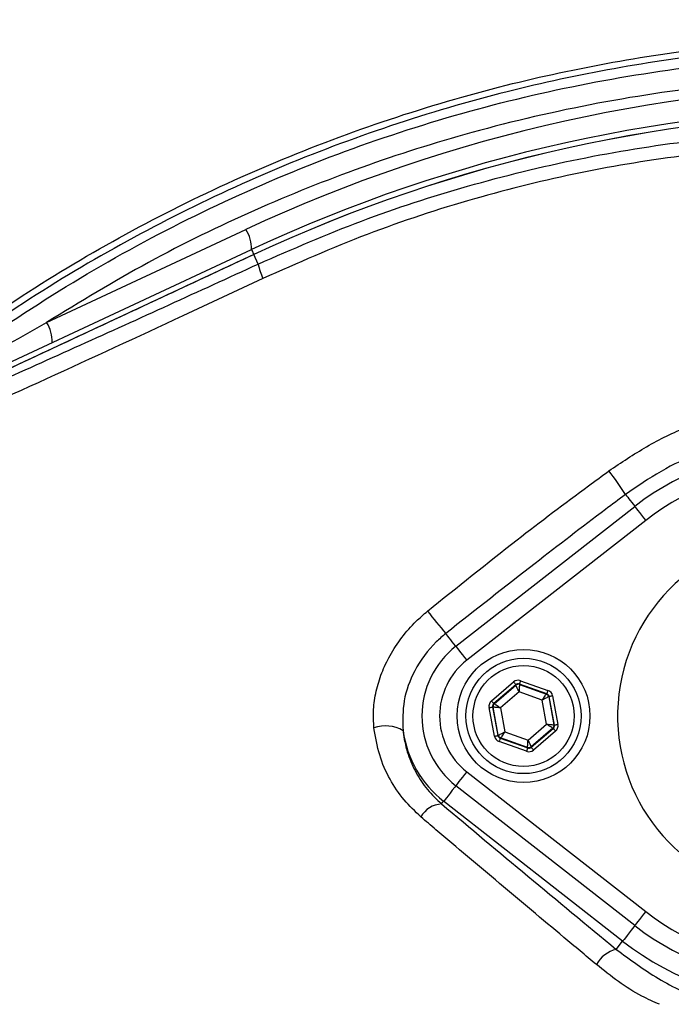
# Model space of a CAD drawing. Extents: x 0 to 10040, y 0 to 6534.
# Drawn here: x 3384 to 3457, y 1319 to 1430 of the extents above; entities that cross this region are included whole.
import ezdxf

# ---------------------------------------------------------------- set-up
doc = ezdxf.new("R2010")
doc.units = 0
doc.header["$LTSCALE"] = 5
doc.header["$MEASUREMENT"] = 0
doc.layers.get('0').update_dxf_attribs({"linetype": 'CONTINUOUS'})
doc.styles.add('ISO', font='GENISO.SHX')
doc.dimstyles.new('GEN-ISO', dxfattribs={"dimtxt": 50, "dimasz": 50, "dimexe": 40, "dimexo": 1, "dimgap": 30, "dimtad": 0, "dimtih": 1, "dimtoh": 1, "dimdec": 1, "dimdsep": 46, "dimtxsty": 'ISO', "dimcen": 2, "dimclrd": 256, "dimclre": 256, "dimclrt": 2, "dimadec": 0, "dimazin": 0, "dimtp": 0.1, "dimtm": 0.1, "dimtfac": 0.05, "dimtdec": 1, "dimtix": 1, "dimtmove": 2, "dimatfit": 3, "dimfxl": 1, "dimtolj": 1, "dimarcsym": 0})

# ---------------------------------------------------------------- blocks, each defined once
blk = doc.blocks.new('*D23')
at = {"color": 3}
for p, q in [((3136.42, 1413.27), (3136.42, 1689.93)), ((3471.42, 1536.41), (3471.42, 1689.93)), ((3436.42, 1664.93), (3171.42, 1664.93))]:
    blk.add_line(p, q, dxfattribs=at)
for points in [[(3171.42, 1670.76), (3171.42, 1659.1), (3136.42, 1664.93)], [(3436.42, 1659.1), (3436.42, 1670.76), (3471.42, 1664.93)]]:
    blk.add_solid(points, dxfattribs=at)
at = {"color": 2, "insert": (3303.92, 1719.93), "char_height": 50, "attachment_point": 5, "style": 'ISO'}
blk.add_mtext('\\A1;335', dxfattribs=at)

msp = doc.modelspace()

# ---------------------------------------------------------------- linework, layer by layer
at = {"color": 7, "linetype": 'Continuous'}
for p, q in [((3386.622, 1395.623), (3409.106, 1406.107)), ((3369.667, 1385.16), (3409.728, 1403.842)), ((3409.994, 1403.273), (3370.329, 1384.777)), ((3409.994, 1403.273), (3409.991, 1403.28)), ((3410.486, 1402.216), (3409.994, 1403.273)), ((3432.787, 1359.12), (3452.979, 1374.885)), ((3454.21, 1373.309), (3434.017, 1357.544)), ((3440.082, 1355.248), (3443.178, 1354.156)), ((3436.802, 1352.965), (3439.295, 1355.101)), ((3439.556, 1354.797), (3437.062, 1352.661)), ((3437.116, 1352.642), (3439.566, 1354.741)), ((3439.566, 1354.741), (3439.556, 1354.797)), ((3439.949, 1354.871), (3439.959, 1354.815)), ((3443.045, 1353.779), (3439.949, 1354.871)), ((3439.959, 1354.815), (3443.002, 1353.742)), ((3439.911, 1353.983), (3437.812, 1352.185)), ((3442.518, 1353.065), (3439.911, 1353.983)), ((3443.026, 1350.347), (3442.518, 1353.065)), ((3443.002, 1353.742), (3443.045, 1353.779)), ((3443.305, 1353.475), (3443.262, 1353.438)), ((3443.262, 1353.438), (3443.855, 1350.267)), ((3443.908, 1350.248), (3443.305, 1353.475)), ((3443.698, 1353.549), (3444.301, 1350.322)), ((3437.139, 1348.983), (3436.536, 1352.211)), ((3436.983, 1352.265), (3436.929, 1352.284)), ((3436.929, 1352.284), (3437.532, 1349.057)), ((3437.576, 1349.094), (3436.983, 1352.265)), ((3437.062, 1352.661), (3437.116, 1352.642)), ((3437.812, 1352.185), (3438.319, 1349.468)), ((3440.927, 1348.549), (3443.026, 1350.347)), ((3443.722, 1349.89), (3441.272, 1347.791)), ((3441.282, 1347.735), (3443.775, 1349.871)), ((3443.775, 1349.871), (3443.722, 1349.89)), ((3443.855, 1350.267), (3443.908, 1350.248)), ((3437.532, 1349.057), (3437.576, 1349.094)), ((3437.836, 1348.79), (3437.793, 1348.753)), ((3437.793, 1348.753), (3440.889, 1347.662)), ((3440.878, 1347.718), (3437.836, 1348.79)), ((3438.319, 1349.468), (3440.927, 1348.549)), ((3444.036, 1349.567), (3441.542, 1347.431)), ((3440.756, 1347.285), (3437.66, 1348.376)), ((3440.889, 1347.662), (3440.878, 1347.718)), ((3441.272, 1347.791), (3441.282, 1347.735)), ((3434.017, 1344.988), (3454.21, 1329.224)), ((3452.979, 1327.647), (3432.787, 1343.412)), ((3431.175, 1341.347), (3431.411, 1341.65)), ((3451.604, 1325.885), (3431.411, 1341.65)), ((3450.881, 1324.959), (3451.604, 1325.885))]:
    msp.add_line(p, q, dxfattribs=at)
for points in [[(3409.728, 1403.842), (3409.74, 1403.818), (3409.773, 1403.747), (3409.827, 1403.631), (3409.901, 1403.471), (3409.991, 1403.28)], [(3451.925, 1376.236), (3452.04, 1376.088), (3452.169, 1375.923), (3452.31, 1375.742), (3452.462, 1375.547), (3452.623, 1375.341), (3452.79, 1375.127), (3452.962, 1374.907), (3452.979, 1374.885)], [(3452.979, 1374.885), (3452.999, 1374.859), (3453.067, 1374.773), (3453.179, 1374.629), (3453.332, 1374.433), (3453.519, 1374.193), (3453.734, 1373.918), (3453.967, 1373.62), (3454.21, 1373.309)], [(3432.787, 1359.12), (3432.753, 1359.164), (3432.565, 1359.404), (3432.383, 1359.638), (3432.21, 1359.86), (3432.048, 1360.067), (3431.899, 1360.257), (3431.767, 1360.426), (3431.653, 1360.572)], [(3432.787, 1359.12), (3432.807, 1359.095), (3432.874, 1359.008), (3432.987, 1358.864), (3433.14, 1358.669), (3433.327, 1358.429), (3433.541, 1358.154), (3433.775, 1357.855), (3434.017, 1357.544)], [(3440.082, 1355.248), (3440.056, 1355.175), (3440.031, 1355.105), (3440.009, 1355.04), (3439.989, 1354.983), (3439.972, 1354.936), (3439.96, 1354.901), (3439.952, 1354.879), (3439.949, 1354.871)], [(3439.295, 1355.101), (3439.346, 1355.042), (3439.394, 1354.986), (3439.439, 1354.934), (3439.478, 1354.888), (3439.51, 1354.85), (3439.535, 1354.822), (3439.55, 1354.804), (3439.556, 1354.797)], [(3439.911, 1353.983), (3439.845, 1354.13), (3439.78, 1354.27), (3439.721, 1354.4), (3439.669, 1354.515), (3439.626, 1354.609), (3439.594, 1354.68), (3439.574, 1354.724), (3439.566, 1354.741)], [(3439.959, 1354.815), (3439.958, 1354.796), (3439.955, 1354.747), (3439.951, 1354.67), (3439.945, 1354.566), (3439.938, 1354.441), (3439.929, 1354.298), (3439.92, 1354.144), (3439.911, 1353.983)], [(3443.178, 1354.156), (3443.152, 1354.084), (3443.128, 1354.013), (3443.105, 1353.949), (3443.085, 1353.892), (3443.068, 1353.845), (3443.056, 1353.81), (3443.048, 1353.787), (3443.045, 1353.779)], [(3436.802, 1352.965), (3436.852, 1352.906), (3436.901, 1352.85), (3436.945, 1352.798), (3436.985, 1352.752), (3437.017, 1352.714), (3437.041, 1352.686), (3437.057, 1352.668), (3437.062, 1352.661)], [(3442.518, 1353.065), (3442.612, 1353.195), (3442.701, 1353.321), (3442.784, 1353.437), (3442.857, 1353.54), (3442.918, 1353.624), (3442.963, 1353.687), (3442.991, 1353.727), (3443.002, 1353.742)], [(3443.262, 1353.438), (3443.246, 1353.43), (3443.202, 1353.408), (3443.132, 1353.373), (3443.04, 1353.327), (3442.928, 1353.27), (3442.8, 1353.206), (3442.662, 1353.137), (3442.518, 1353.065)], [(3443.305, 1353.475), (3443.314, 1353.477), (3443.337, 1353.481), (3443.374, 1353.488), (3443.423, 1353.497), (3443.482, 1353.508), (3443.55, 1353.521), (3443.623, 1353.535), (3443.698, 1353.549)], [(3436.536, 1352.211), (3436.612, 1352.225), (3436.685, 1352.238), (3436.753, 1352.251), (3436.812, 1352.262), (3436.861, 1352.271), (3436.897, 1352.278), (3436.921, 1352.282), (3436.929, 1352.284)], [(3437.812, 1352.185), (3437.652, 1352.201), (3437.498, 1352.215), (3437.356, 1352.229), (3437.231, 1352.241), (3437.128, 1352.251), (3437.05, 1352.259), (3437.001, 1352.263), (3436.983, 1352.265)], [(3437.116, 1352.642), (3437.131, 1352.632), (3437.172, 1352.605), (3437.237, 1352.563), (3437.324, 1352.506), (3437.429, 1352.437), (3437.548, 1352.358), (3437.677, 1352.273), (3437.812, 1352.185)], [(3443.026, 1350.347), (3443.186, 1350.332), (3443.34, 1350.317), (3443.482, 1350.303), (3443.607, 1350.291), (3443.71, 1350.281), (3443.787, 1350.274), (3443.836, 1350.269), (3443.855, 1350.267)], [(3443.722, 1349.89), (3443.706, 1349.9), (3443.665, 1349.927), (3443.6, 1349.97), (3443.514, 1350.027), (3443.409, 1350.096), (3443.289, 1350.174), (3443.16, 1350.259), (3443.026, 1350.347)], [(3443.775, 1349.871), (3443.781, 1349.864), (3443.796, 1349.846), (3443.821, 1349.818), (3443.853, 1349.78), (3443.892, 1349.734), (3443.937, 1349.682), (3443.985, 1349.626), (3444.036, 1349.567)], [(3443.908, 1350.248), (3443.917, 1350.25), (3443.94, 1350.254), (3443.977, 1350.261), (3444.026, 1350.27), (3444.085, 1350.281), (3444.153, 1350.294), (3444.226, 1350.307), (3444.301, 1350.322)], [(3437.139, 1348.983), (3437.215, 1348.998), (3437.288, 1349.011), (3437.356, 1349.024), (3437.415, 1349.035), (3437.464, 1349.044), (3437.5, 1349.051), (3437.524, 1349.055), (3437.532, 1349.057)], [(3437.576, 1349.094), (3437.592, 1349.102), (3437.636, 1349.124), (3437.705, 1349.159), (3437.798, 1349.206), (3437.91, 1349.262), (3438.038, 1349.326), (3438.176, 1349.396), (3438.319, 1349.468)], [(3437.793, 1348.753), (3437.79, 1348.745), (3437.782, 1348.723), (3437.769, 1348.687), (3437.753, 1348.64), (3437.733, 1348.583), (3437.71, 1348.519), (3437.685, 1348.449), (3437.66, 1348.376)], [(3438.319, 1349.468), (3438.226, 1349.337), (3438.136, 1349.211), (3438.053, 1349.095), (3437.98, 1348.993), (3437.92, 1348.908), (3437.875, 1348.845), (3437.846, 1348.805), (3437.836, 1348.79)], [(3440.878, 1347.718), (3440.88, 1347.736), (3440.882, 1347.785), (3440.887, 1347.863), (3440.893, 1347.966), (3440.9, 1348.091), (3440.908, 1348.234), (3440.917, 1348.388), (3440.927, 1348.549)], [(3440.927, 1348.549), (3440.993, 1348.403), (3441.057, 1348.262), (3441.116, 1348.132), (3441.168, 1348.018), (3441.211, 1347.923), (3441.244, 1347.852), (3441.264, 1347.808), (3441.272, 1347.791)], [(3440.889, 1347.662), (3440.886, 1347.653), (3440.878, 1347.631), (3440.866, 1347.596), (3440.849, 1347.549), (3440.829, 1347.492), (3440.806, 1347.427), (3440.782, 1347.357), (3440.756, 1347.285)], [(3441.282, 1347.735), (3441.288, 1347.728), (3441.303, 1347.711), (3441.327, 1347.682), (3441.36, 1347.644), (3441.399, 1347.599), (3441.444, 1347.546), (3441.492, 1347.49), (3441.542, 1347.431)], [(3434.017, 1344.988), (3433.775, 1344.677), (3433.541, 1344.378), (3433.327, 1344.104), (3433.14, 1343.864), (3432.987, 1343.668), (3432.874, 1343.524), (3432.807, 1343.437), (3432.787, 1343.412)], [(3432.787, 1343.412), (3432.66, 1343.25), (3432.386, 1342.899), (3432.132, 1342.572), (3431.905, 1342.282), (3431.713, 1342.037), (3431.564, 1341.846), (3431.462, 1341.715), (3431.411, 1341.65)], [(3454.21, 1329.224), (3453.967, 1328.913), (3453.734, 1328.614), (3453.519, 1328.339), (3453.332, 1328.099), (3453.179, 1327.903), (3453.067, 1327.759), (3452.999, 1327.673), (3452.979, 1327.647)], [(3452.979, 1327.647), (3452.853, 1327.485), (3452.579, 1327.134), (3452.324, 1326.808), (3452.097, 1326.517), (3451.906, 1326.272), (3451.756, 1326.081), (3451.655, 1325.951), (3451.604, 1325.885)]]:
    msp.add_lwpolyline(points, dxfattribs=at)
for centre, radius in [((3471.419, 1306.266), 162.5), ((3471.419, 1306.266), 160), ((3440.419, 1351.266), 7.5), ((3440.419, 1351.266), 6.5), ((3440.419, 1351.266), 5.7)]:
    msp.add_circle(centre, radius, dxfattribs=at)
for centre, radius, start, end in [((3471.419, 1306.266), 162.5, 90, 270), ((3482.853, 1247.957), 174.5, 90, 115), ((3482.419, 1247.957), 172, 90, 115), ((3482.419, 1247.957), 171.38, 90, 115), ((3482.419, 1247.957), 171.372, 90, 115), ((3405.818, 1403.986), 3.914, 357.89073, 32.83062), ((3417.377, 1403.583), 7.025, 191.21502, 205.26261), ((3383.334, 1393.501), 3.914, 357.89111, 32.83042), ((3471.419, 1351.266), 29.964, 52.02013, 127.97987), ((3419.206, 1355.233), 38.88, 32.69703, 37.48593), ((3471.419, 1351.266), 27.965, 52.02013, 127.97987), ((3471.419, 1351.266), 20.386, 90, 347.69611), ((3485.722, 1407.046), 71.297, 218.06355, 220.68043), ((3438.919, 1351.266), 9.964, 127.97987, 232.02013), ((3438.919, 1351.266), 7.965, 127.97987, 232.02013), ((3439.826, 1354.437), 0.4, 70.59371, 130.57419), ((3442.869, 1353.365), 0.4, 10.59459, 70.57251), ((3437.376, 1352.339), 0.4, 130.59493, 190.57231), ((3424.854, 1346.338), 3.815, 58.74614, 110.03048), ((3443.461, 1350.194), 0.4, 310.59417, 10.57306), ((3438.919, 1351.266), 12.2, 187.85301, 232.02013), ((3437.969, 1349.167), 0.4, 190.59335, 250.57404), ((3441.011, 1348.095), 0.4, 250.59369, 310.57422), ((3431.32, 1338.511), 2.839, 92.94456, 150.84852), ((3471.419, 1351.266), 27.965, 232.02013, 307.97987), ((3471.419, 1351.266), 29.964, 232.02013, 307.97987), ((3471.419, 1351.266), 32.2, 232.02013, 307.97987), ((3451.7, 1321.552), 3.505, 103.52447, 150.94274)]:
    msp.add_arc(centre, radius, start, end, dxfattribs=at)
for centre, major_axis, ratio, start_param, end_param in [((3439.816, 1354.493), (0.147, -0.787), 0.9997969, 2.6180818, 3.6651035), ((3439.816, 1354.493), (-0.074, 0.393), 0.9993911, 5.7596745, 6.8066962), ((3442.912, 1353.402), (-0.608, -0.521), 0.9997969, 2.6180818, 3.6651035), ((3437.323, 1352.357), (0.755, -0.266), 0.9997969, 2.6180818, 3.6651035), ((3442.912, 1353.402), (0.304, 0.26), 0.9993911, 5.7596745, 6.8066962), ((3437.323, 1352.357), (0.377, -0.133), 0.9993911, 2.6180818, 3.6651035), ((3443.515, 1350.175), (0.377, -0.133), 0.9993911, 5.7596745, 6.8066962), ((3443.515, 1350.175), (-0.755, 0.266), 0.9997969, 2.6180818, 3.6651035), ((3437.926, 1349.13), (0.608, 0.521), 0.9997969, 2.6180818, 3.6651035), ((3437.926, 1349.13), (0.304, 0.26), 0.9993911, 2.6180818, 3.6651035), ((3441.022, 1348.039), (-0.147, 0.787), 0.9997969, 2.6180818, 3.6651035), ((3441.022, 1348.039), (-0.074, 0.393), 0.9993911, 2.6180818, 3.6651035)]:
    msp.add_ellipse(centre, major_axis=major_axis, ratio=ratio, start_param=start_param, end_param=end_param, dxfattribs=at)
for points, knots in [([(3347.324, 1472.344), (3350.053, 1474.599), (3356.547, 1479.967), (3367.425, 1487.687), (3379.931, 1495.411), (3392.953, 1502.272), (3406.39, 1508.237), (3420.317, 1513.32), (3434.719, 1517.423), (3449.547, 1520.511), (3464.573, 1522.568), (3479.688, 1523.598), (3494.729, 1523.609), (3509.65, 1522.614), (3524.409, 1520.651), (3539.025, 1517.725), (3553.399, 1513.847), (3567.711, 1508.94), (3581.881, 1502.916), (3595.838, 1495.758), (3609.274, 1487.626), (3622.095, 1478.587), (3634.438, 1468.511), (3646.217, 1457.378), (3657.377, 1445.216), (3667.668, 1432.284), (3677.019, 1418.681), (3685.307, 1404.55), (3692.558, 1389.976), (3698.849, 1375.044), (3704.138, 1359.714), (3708.478, 1344.1), (3710.448, 1333.496), (3711.431, 1328.203)], [0, 0, 0, 0, 0.0223223, 0.0531175, 0.0840201, 0.114959, 0.1458614, 0.1766566, 0.2083756, 0.2402087, 0.2720892, 0.3039388, 0.3356716, 0.3668675, 0.3981669, 0.4294988, 0.4607932, 0.491985, 0.5248308, 0.5578007, 0.5908158, 0.6237915, 0.6566422, 0.6912077, 0.7259042, 0.7606463, 0.7953447, 0.8299116, 0.863861, 0.8979237, 0.9320167, 0.9660638, 1, 1, 1, 1]), ([(3708.965, 1327.798), (3707.992, 1333.037), (3706.042, 1343.532), (3701.746, 1358.986), (3696.511, 1374.158), (3690.284, 1388.937), (3683.108, 1403.359), (3674.908, 1417.34), (3665.658, 1430.796), (3655.479, 1443.59), (3644.438, 1455.62), (3632.789, 1466.632), (3620.583, 1476.595), (3607.908, 1485.532), (3594.623, 1493.572), (3580.825, 1500.65), (3566.815, 1506.606), (3552.663, 1511.458), (3538.449, 1515.292), (3523.996, 1518.185), (3509.401, 1520.126), (3494.649, 1521.11), (3479.779, 1521.1), (3464.838, 1520.082), (3449.984, 1518.05), (3435.327, 1514.997), (3424.28, 1511.851), (3415.27, 1508.809), (3408.181, 1506.159), (3398.512, 1502.06), (3387.779, 1496.835), (3376.155, 1490.241), (3364.923, 1482.988), (3357.854, 1477.574), (3354.323, 1474.87)], [0, 0, 0, 0, 0.03447564, 0.06906394, 0.10369895, 0.13830331, 0.17279246, 0.2078898, 0.24312058, 0.27839579, 0.31362473, 0.34872053, 0.38205681, 0.41551992, 0.44902296, 0.48248004, 0.51581129, 0.5474699, 0.57923274, 0.61103359, 0.64280149, 0.67446436, 0.70666113, 0.73897629, 0.7713228, 0.80362105, 0.8358036, 0.8455874, 0.86517652, 0.88476571, 0.91354742, 0.94238512, 0.97122094, 1, 1, 1, 1]), ([(3674.561, 1158.675), (3677.398, 1163.53), (3683.062, 1173.221), (3690.255, 1188.426), (3696.447, 1203.996), (3701.533, 1219.919), (3705.524, 1236.118), (3708.4, 1252.534), (3710.107, 1268.64), (3710.719, 1284.344), (3710.463, 1299.569), (3709.185, 1314.692), (3706.957, 1329.656), (3703.781, 1344.408), (3699.553, 1359.338), (3694.188, 1374.368), (3687.607, 1389.396), (3679.998, 1403.903), (3671.507, 1417.868), (3662.028, 1431.108), (3651.67, 1443.6), (3640.779, 1454.963), (3629.491, 1465.234), (3617.908, 1474.444), (3605.776, 1482.904), (3593.045, 1490.392), (3579.865, 1496.949), (3565.917, 1502.749), (3551.222, 1507.673), (3535.814, 1511.606), (3520.184, 1514.396), (3504.399, 1516.022), (3488.555, 1516.495), (3472.747, 1515.912), (3457.529, 1514.13), (3442.977, 1511.348), (3429.132, 1507.682), (3415.625, 1503.078), (3402.507, 1497.572), (3389.917, 1491.189), (3380.636, 1485.749), (3375.603, 1482.441), (3374.452, 1481.684)], [0, 0, 0, 0, 0.0276068, 0.0551071, 0.0825172, 0.109856, 0.1371447, 0.1644038, 0.1916531, 0.2166359, 0.2415534, 0.2663763, 0.29112, 0.315801, 0.3404369, 0.3672809, 0.3941135, 0.4209453, 0.4476769, 0.4743, 0.5008343, 0.5273017, 0.5515246, 0.5757268, 0.5999237, 0.6241021, 0.6481768, 0.6721525, 0.698216, 0.7242116, 0.7501672, 0.7761099, 0.802063, 0.8279422, 0.8536998, 0.8772102, 0.9006295, 0.9239654, 0.9472259, 0.9704255, 0.9932344, 1, 1, 1, 1]), ([(3563.7, 1209.009), (3561.125, 1207.195), (3555.976, 1203.567), (3547.492, 1198.76), (3538.385, 1194.503), (3528.651, 1190.955), (3518.663, 1188.218), (3507.394, 1186.166), (3494.839, 1184.915), (3481.023, 1184.527), (3467.174, 1185.189), (3453.994, 1186.818), (3441.553, 1189.294), (3429.867, 1192.438), (3418.416, 1196.335), (3407.287, 1200.95), (3396.478, 1206.293), (3386.044, 1212.37), (3376.008, 1219.148), (3366.472, 1226.546), (3357.489, 1234.501), (3349.982, 1242.11), (3343.742, 1249.135), (3338.663, 1255.523), (3334.058, 1262.297), (3330.023, 1269.661), (3326.728, 1277.628), (3324.191, 1286.072), (3322.528, 1294.774), (3321.802, 1303.629), (3321.99, 1312.515), (3323.017, 1320.731), (3324.686, 1328.192), (3326.777, 1334.893), (3329.474, 1341.6), (3332.88, 1348.191), (3336.977, 1354.595), (3341.514, 1360.654), (3347.67, 1367.939), (3355.658, 1376.319), (3365.789, 1385.474), (3376.631, 1393.893), (3388.048, 1401.456), (3399.997, 1408.109), (3412.393, 1413.847), (3425.224, 1418.672), (3437.962, 1422.401), (3450.501, 1425.093), (3462.753, 1426.869), (3475.079, 1427.824), (3486.723, 1427.926), (3497.626, 1427.376), (3507.781, 1426.282), (3517.816, 1424.498), (3527.65, 1421.929), (3537.216, 1418.504), (3546.465, 1414.298), (3555.342, 1409.335), (3560.972, 1405.54), (3563.696, 1403.526), (3563.7, 1403.523)], [0, 0, 0, 0, 0.0153324, 0.0306649, 0.0474817, 0.0643589, 0.0812396, 0.0980612, 0.1203814, 0.1427794, 0.1651732, 0.1874877, 0.2069204, 0.226431, 0.2459711, 0.2654874, 0.2849247, 0.3047184, 0.3245814, 0.3444729, 0.3643453, 0.3841469, 0.3977646, 0.4114191, 0.4250318, 0.4385924, 0.4528686, 0.4671882, 0.4814616, 0.4957391, 0.510063, 0.5243405, 0.5357247, 0.547132, 0.5585172, 0.5710778, 0.5836843, 0.5963241, 0.6089301, 0.6314917, 0.65412, 0.6767429, 0.6992972, 0.7213969, 0.7435711, 0.7657408, 0.7878344, 0.8077273, 0.8276775, 0.8476291, 0.8675236, 0.8841218, 0.9007592, 0.9173794, 0.9339541, 0.9504315, 0.9669666, 0.9835012, 0.9999779, 1, 1, 1, 1]), ([(3564.576, 1401.936), (3564.189, 1402.228), (3561.119, 1404.543), (3555.134, 1408.582), (3546.333, 1413.526), (3537.16, 1417.716), (3527.658, 1421.138), (3517.874, 1423.714), (3507.874, 1425.51), (3497.753, 1426.617), (3486.869, 1427.182), (3475.231, 1427.095), (3462.896, 1426.148), (3450.637, 1424.375), (3438.091, 1421.68), (3425.351, 1417.94), (3412.523, 1413.098), (3400.133, 1407.338), (3388.2, 1400.662), (3376.809, 1393.077), (3366.003, 1384.639), (3355.911, 1375.466), (3347.978, 1367.09), (3341.887, 1359.839), (3337.422, 1353.848), (3333.391, 1347.518), (3330.046, 1341.015), (3327.403, 1334.407), (3325.358, 1327.818), (3323.725, 1320.484), (3322.72, 1312.408), (3322.536, 1303.674), (3323.246, 1294.97), (3324.873, 1286.415), (3327.355, 1278.114), (3330.585, 1270.263), (3334.551, 1262.989), (3339.09, 1256.282), (3344.099, 1249.954), (3350.277, 1242.959), (3357.734, 1235.352), (3366.685, 1227.379), (3376.192, 1219.963), (3386.202, 1213.167), (3396.618, 1207.07), (3407.416, 1201.708), (3418.544, 1197.076), (3429.997, 1193.166), (3441.686, 1190.014), (3454.133, 1187.535), (3467.318, 1185.912), (3481.173, 1185.264), (3494.995, 1185.671), (3507.526, 1186.944), (3518.747, 1189.011), (3528.659, 1191.747), (3538.318, 1195.288), (3547.568, 1199.634), (3556.389, 1204.682), (3561.847, 1208.625), (3564.576, 1210.597)], [0, 0, 0, 0, 0.0023641, 0.0187204, 0.0351339, 0.0515478, 0.0679047, 0.0844272, 0.1009951, 0.1175802, 0.1341261, 0.1540311, 0.1739937, 0.193955, 0.2138582, 0.2359559, 0.2581304, 0.2803095, 0.3024134, 0.3249403, 0.3475364, 0.3701378, 0.3926723, 0.4051279, 0.4176165, 0.4300719, 0.4424821, 0.4536741, 0.4648877, 0.4760786, 0.4901109, 0.5041886, 0.5182208, 0.5322518, 0.546328, 0.5603617, 0.5737809, 0.5872515, 0.6007636, 0.6142396, 0.6340211, 0.6538739, 0.6737458, 0.693589, 0.7133625, 0.7328069, 0.7523311, 0.7718794, 0.7913979, 0.8108375, 0.8331585, 0.8555596, 0.877965, 0.9002916, 0.9169974, 0.9337616, 0.9505222, 0.9672231, 0.9836116, 1, 1, 1, 1]), ([(3366.698, 1383.676), (3369.029, 1385.593), (3373.69, 1389.426), (3382.58, 1395.829), (3393.488, 1402.666), (3406.629, 1409.439), (3420.263, 1415.114), (3434.262, 1419.626), (3448.548, 1422.934), (3463.032, 1425.059), (3477.637, 1426.003), (3490.259, 1425.786), (3500.826, 1424.897), (3509.342, 1423.781), (3517.775, 1422.202), (3523.261, 1420.632), (3526.003, 1419.848)], [0, 0, 0, 0, 0.0530527, 0.1061054, 0.1927119, 0.2796126, 0.3665162, 0.4531268, 0.5391431, 0.625443, 0.7117437, 0.7977609, 0.848505, 0.899249, 0.949625, 1, 1, 1, 1]), ([(3499.061, 1422.457), (3496.599, 1422.676), (3489.415, 1423.315), (3477.451, 1423.499), (3463.122, 1422.619), (3448.782, 1420.526), (3435.056, 1417.346), (3422.125, 1413.255), (3409.939, 1408.363), (3398.018, 1402.578), (3390.421, 1397.941), (3386.622, 1395.623)], [0, 0, 0, 0, 0.06303, 0.183903, 0.304776, 0.4288795, 0.5529827, 0.6634963, 0.7740095, 0.8870051, 1, 1, 1, 1]), ([(3410.486, 1402.216), (3414.35, 1403.893), (3422.076, 1407.245), (3434.194, 1411.168), (3446.631, 1414.217), (3458.934, 1416.188), (3470.903, 1417.247), (3478.572, 1417.229), (3482.419, 1417.22)], [0, 0, 0, 0, 0.1686551, 0.3372982, 0.5106556, 0.6840048, 0.8415019, 1, 1, 1, 1]), ([(3481.529, 1415.59), (3477.79, 1415.602), (3470.287, 1415.626), (3458.673, 1414.583), (3446.815, 1412.658), (3434.72, 1409.673), (3422.709, 1405.748), (3414.919, 1402.306), (3411.024, 1400.585)], [0, 0, 0, 0, 0.1572329, 0.3155192, 0.4840766, 0.6526438, 0.8263134, 1, 1, 1, 1]), ([(3370.652, 1384.265), (3373.929, 1385.715), (3380.483, 1388.617), (3390.421, 1393.075), (3400.425, 1397.601), (3407.133, 1400.678), (3410.486, 1402.216)], [0, 0, 0, 0, 0.2490814, 0.4981574, 0.7490823, 1, 1, 1, 1]), ([(3411.024, 1400.585), (3408.01, 1399.174), (3399.858, 1395.359), (3386.571, 1389.231), (3376.405, 1384.63), (3371.31, 1382.324)], [0, 0, 0, 0, 0.2263564, 0.6123309, 1, 1, 1, 1]), ([(3367.939, 1384.583), (3368.126, 1384.703), (3369.29, 1385.444), (3372.698, 1387.566), (3378.705, 1391.187), (3383.782, 1394.031), (3386.622, 1395.623)], [0, 0, 0, 0, 0.0335675, 0.2079, 0.5567945, 1, 1, 1, 1]), ([(3450.057, 1378.894), (3451.453, 1379.835), (3454.266, 1381.732), (3458.842, 1383.957), (3463.632, 1385.707), (3468.028, 1386.69), (3471.957, 1387.098), (3474.169, 1386.971), (3475.285, 1386.907)], [0, 0, 0, 0, 0.1853009, 0.3733874, 0.5582777, 0.7467735, 0.8722961, 1, 1, 1, 1]), ([(3475.497, 1383.206), (3474.475, 1383.285), (3472.418, 1383.442), (3468.794, 1383.205), (3464.666, 1382.455), (3460.182, 1380.971), (3455.858, 1378.942), (3453.243, 1377.143), (3451.925, 1376.236)], [0, 0, 0, 0, 0.12330519, 0.24831266, 0.43356241, 0.6226249, 0.80966973, 1, 1, 1, 1]), ([(3429.588, 1363.089), (3432.945, 1365.787), (3438.926, 1370.592), (3445.802, 1375.794), (3449.288, 1378.334), (3450.057, 1378.894)], [0, 0, 0, 0, 0.499284, 0.8895096, 1, 1, 1, 1]), ([(3451.925, 1376.236), (3451.171, 1375.67), (3447.753, 1373.104), (3440.97, 1367.916), (3435.003, 1363.212), (3431.653, 1360.572)], [0, 0, 0, 0, 0.1103953, 0.5005878, 1, 1, 1, 1]), ([(3423.548, 1349.922), (3423.51, 1350.609), (3423.435, 1351.984), (3423.759, 1354.078), (3424.387, 1356.129), (3425.351, 1358.174), (3426.652, 1360.138), (3428.103, 1361.805), (3429.154, 1362.714), (3429.588, 1363.089)], [0, 0, 0, 0, 0.1409774, 0.2820194, 0.4254604, 0.5689567, 0.7283042, 0.887693, 1, 1, 1, 1]), ([(3431.653, 1360.572), (3431.286, 1360.259), (3429.886, 1359.067), (3428.075, 1356.576), (3426.747, 1353.062), (3426.805, 1350.738), (3426.834, 1349.599)], [0, 0, 0, 0, 0.1153721, 0.4394578, 0.7252873, 1, 1, 1, 1]), ([(3428.841, 1339.894), (3428.182, 1340.515), (3426.845, 1341.773), (3425.277, 1344.143), (3424.057, 1346.863), (3423.719, 1348.89), (3423.548, 1349.922)], [0, 0, 0, 0, 0.235337, 0.4774363, 0.7340509, 1, 1, 1, 1]), ([(3426.834, 1349.599), (3426.849, 1349.461), (3426.951, 1348.563), (3427.337, 1346.921), (3428.253, 1344.832), (3429.519, 1342.915), (3430.618, 1341.874), (3431.175, 1341.347)], [0, 0, 0, 0, 0.0427772, 0.2779455, 0.5201475, 0.756854, 1, 1, 1, 1]), ([(3431.175, 1341.347), (3434.404, 1338.642), (3440.87, 1333.225), (3447.541, 1327.717), (3450.881, 1324.959)], [0, 0, 0, 0, 0.4994185, 1, 1, 1, 1]), ([(3448.637, 1323.254), (3447.412, 1324.275), (3443.737, 1327.337), (3437.685, 1332.413), (3432.336, 1336.928), (3429.409, 1339.412), (3428.841, 1339.894)], [0, 0, 0, 0, 0.1823181, 0.5469969, 0.9121312, 1, 1, 1, 1]), ([(3450.881, 1324.959), (3452.433, 1323.819), (3455.539, 1321.537), (3459.634, 1319.535), (3462.138, 1318.918), (3462.756, 1318.766)], [0, 0, 0, 0, 0.4295674, 0.8591218, 1, 1, 1, 1]), ([(3455.769, 1318.766), (3455.098, 1319.059), (3452.504, 1320.189), (3450.283, 1321.949), (3448.637, 1323.254)], [0, 0, 0, 0, 0.2588037, 1, 1, 1, 1])]:
    msp.add_open_spline(points, degree=3, knots=knots, dxfattribs=at)
msp.add_open_spline([(3409.991, 1403.28), (3370.328, 1384.785)], degree=1, dxfattribs=at)

# ---------------------------------------------------------------- dimensions: what is measured, and where the dimension line sits
dim = msp.add_linear_dim(base=(3136.419, 1664.931), p1=(3471.419, 1535.406), p2=(3136.419, 1412.266), dimstyle='GEN-ISO', override={"dimasz": 35, "dimexe": 25, "dimtad": 1, "dimtih": 0, "dimtoh": 0, "dimclrd": 3, "dimclre": 3, "dimadec": 2, "dimazin": 2, "dimlwd": 25, "dimlwe": 25})
dim.commit()
dim.dimension.update_dxf_attribs({"geometry": '*D23', "text_midpoint": (3303.919, 1719.931)})

doc.saveas('drawing.dxf')
